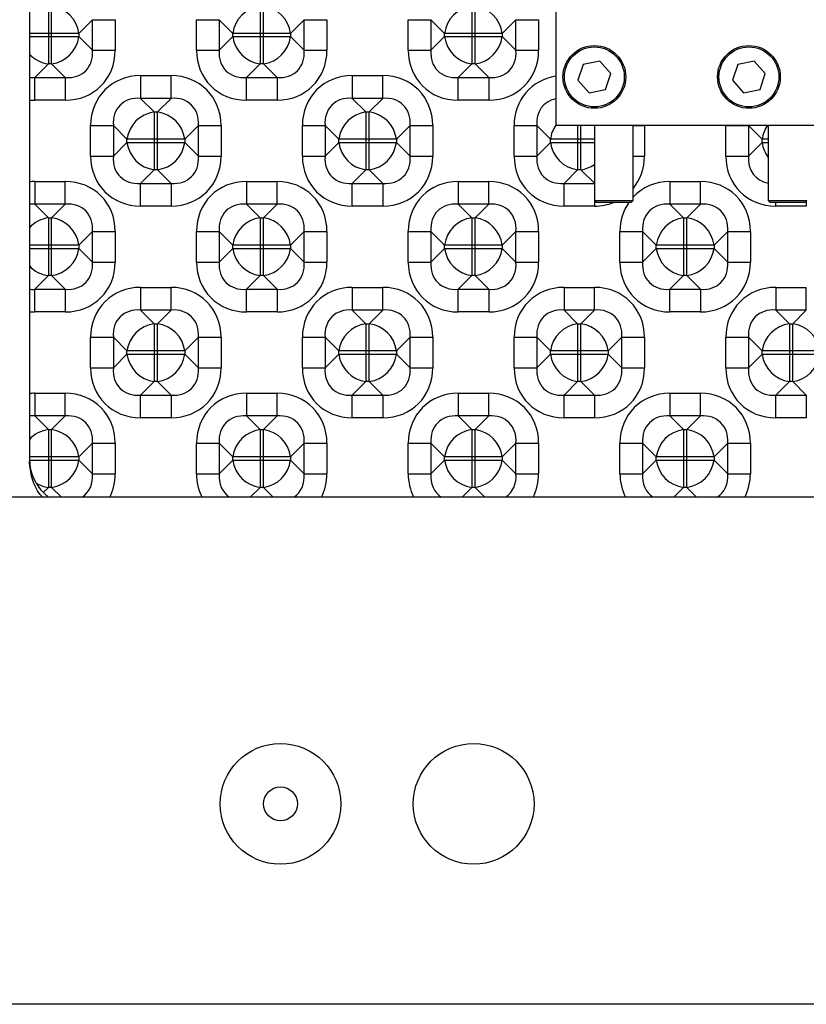
# Model space of a CAD drawing. Units: millimetres. Extents: x 20 to 419, y 10 to 287.
# Drawn here: x 78 to 82, y 197 to 202 of the extents above; entities that cross this region are included whole.
import ezdxf

# ---------------------------------------------------------------- set-up
doc = ezdxf.new("R2010")
doc.units = ezdxf.units.MM
doc.dimstyles.new('SLDDIMSTYLE1', dxfattribs={"dimtxt": 0.18, "dimasz": 3.302, "dimexe": 0, "dimexo": 0.0625, "dimgap": 0, "dimtad": 0, "dimtih": 1, "dimtoh": 1, "dimdec": 0, "dimrnd": 1e-09, "dimzin": 0, "dimdsep": 46, "dimtxsty": 'Standard', "dimsah": 1, "dimcen": 0.09, "dimadec": 0, "dimazin": 0, "dimtfac": 3.302, "dimtdec": 0, "dimtofl": 0, "dimtmove": 0, "dimatfit": 3, "dimfxl": 1, "dimfrac": 2, "dimtolj": 1, "dimtzin": 0, "dimarcsym": 0})

msp = doc.modelspace()

# ---------------------------------------------------------------- linework, layer by layer
at = {"color": 7, "linetype": 'Continuous', "lineweight": 25}
for p, q in [((77.778747, 208.665214), (77.778747, 199.877112)), ((80.893032, 203.293786), (80.893032, 201.865214)), ((77.891199, 202.569746), (77.891199, 202.408656)), ((77.910582, 202.408656), (77.910582, 202.569746)), ((79.143788, 202.569746), (79.143788, 202.408656)), ((79.163171, 202.408656), (79.163171, 202.569746)), ((80.396377, 202.569746), (80.396377, 202.408656)), ((80.41576, 202.408656), (80.41576, 202.569746)), ((78.152393, 202.489376), (78.071672, 202.408656)), ((78.152393, 202.308552), (78.152393, 202.489376)), ((78.152393, 202.489376), (78.286634, 202.489376)), ((78.286634, 202.489376), (78.286634, 202.308552)), ((78.767736, 202.308552), (78.767736, 202.489376)), ((78.767736, 202.489376), (78.901978, 202.489376)), ((78.982698, 202.408656), (78.901978, 202.489376)), ((78.901978, 202.489376), (78.901978, 202.308552)), ((79.404982, 202.489376), (79.324261, 202.408656)), ((79.404982, 202.308552), (79.404982, 202.489376)), ((79.404982, 202.489376), (79.539224, 202.489376)), ((79.539224, 202.489376), (79.539224, 202.308552)), ((80.020325, 202.489376), (80.154567, 202.489376)), ((80.020325, 202.308552), (80.020325, 202.489376)), ((80.235287, 202.408656), (80.154567, 202.489376)), ((80.154567, 202.489376), (80.154567, 202.308552)), ((80.657571, 202.489376), (80.57685, 202.408656)), ((80.657571, 202.308552), (80.657571, 202.489376)), ((80.657571, 202.489376), (80.791813, 202.489376)), ((80.791813, 202.489376), (80.791813, 202.308552)), ((77.891199, 202.408656), (77.778747, 202.408656)), ((77.910582, 202.408656), (77.891199, 202.408656)), ((77.891199, 202.408656), (77.891199, 202.389273)), ((77.910582, 202.389273), (77.910582, 202.408656)), ((78.071672, 202.408656), (77.910582, 202.408656)), ((78.071672, 202.408656), (78.071672, 202.389273)), ((79.143788, 202.408656), (78.982698, 202.408656)), ((78.982698, 202.389273), (78.982698, 202.408656)), ((79.163171, 202.408656), (79.143788, 202.408656)), ((79.143788, 202.408656), (79.143788, 202.389273)), ((79.324261, 202.408656), (79.163171, 202.408656)), ((79.163171, 202.389273), (79.163171, 202.408656)), ((79.324261, 202.408656), (79.324261, 202.389273)), ((80.396377, 202.408656), (80.235287, 202.408656)), ((80.235287, 202.389273), (80.235287, 202.408656)), ((80.41576, 202.408656), (80.396377, 202.408656)), ((80.396377, 202.408656), (80.396377, 202.389273)), ((80.41576, 202.389273), (80.41576, 202.408656)), ((80.57685, 202.408656), (80.41576, 202.408656)), ((80.57685, 202.408656), (80.57685, 202.389273)), ((77.778747, 202.389273), (77.891199, 202.389273)), ((77.891199, 202.389273), (77.910582, 202.389273)), ((77.891199, 202.389273), (77.891199, 202.228182)), ((77.910582, 202.228182), (77.910582, 202.389273)), ((77.910582, 202.389273), (78.071672, 202.389273)), ((78.071672, 202.389273), (78.152393, 202.308552)), ((78.901978, 202.308552), (78.982698, 202.389273)), ((78.982698, 202.389273), (79.143788, 202.389273)), ((79.143788, 202.389273), (79.143788, 202.228182)), ((79.143788, 202.389273), (79.163171, 202.389273)), ((79.163171, 202.389273), (79.324261, 202.389273)), ((79.163171, 202.228182), (79.163171, 202.389273)), ((79.324261, 202.389273), (79.404982, 202.308552)), ((80.154567, 202.308552), (80.235287, 202.389273)), ((80.235287, 202.389273), (80.396377, 202.389273)), ((80.396377, 202.389273), (80.41576, 202.389273)), ((80.396377, 202.389273), (80.396377, 202.228182)), ((80.41576, 202.389273), (80.57685, 202.389273)), ((80.41576, 202.228182), (80.41576, 202.389273)), ((80.57685, 202.389273), (80.657571, 202.308552)), ((78.152393, 202.308552), (78.286634, 202.308552)), ((78.767736, 202.308552), (78.901978, 202.308552)), ((79.404982, 202.308552), (79.539224, 202.308552)), ((80.020325, 202.308552), (80.154567, 202.308552)), ((80.657571, 202.308552), (80.791813, 202.308552)), ((77.891199, 202.228182), (77.810479, 202.147462)), ((77.910582, 202.228182), (77.891199, 202.228182)), ((77.991302, 202.147462), (77.910582, 202.228182)), ((79.143788, 202.228182), (79.063068, 202.147462)), ((79.163171, 202.228182), (79.143788, 202.228182)), ((79.243892, 202.147462), (79.163171, 202.228182)), ((80.396377, 202.228182), (80.315657, 202.147462)), ((80.41576, 202.228182), (80.396377, 202.228182)), ((80.496481, 202.147462), (80.41576, 202.228182)), ((81.056014, 202.22505), (81.024618, 202.131187)), ((81.153, 202.244791), (81.056014, 202.22505)), ((81.218589, 202.17067), (81.153, 202.244791)), ((81.9703, 202.22505), (81.938904, 202.131187)), ((82.067286, 202.244791), (81.9703, 202.22505)), ((82.132875, 202.17067), (82.067286, 202.244791)), ((78.436773, 202.158413), (78.436773, 202.024172)), ((78.436773, 202.158413), (78.617597, 202.158413)), ((78.617597, 202.024172), (78.617597, 202.158413)), ((79.689362, 202.158413), (79.689362, 202.024172)), ((79.689362, 202.158413), (79.870186, 202.158413)), ((79.870186, 202.024172), (79.870186, 202.158413)), ((81.187193, 202.076807), (81.218589, 202.17067)), ((82.101479, 202.076807), (82.132875, 202.17067)), ((77.810479, 202.147462), (77.991302, 202.147462)), ((77.810479, 202.01322), (77.810479, 202.147462)), ((77.991302, 202.147462), (77.991302, 202.01322)), ((79.063068, 202.147462), (79.243892, 202.147462)), ((79.063068, 202.01322), (79.063068, 202.147462)), ((79.243892, 202.147462), (79.243892, 202.01322)), ((80.315657, 202.147462), (80.496481, 202.147462)), ((80.315657, 202.01322), (80.315657, 202.147462)), ((80.496481, 202.147462), (80.496481, 202.01322)), ((81.024618, 202.131187), (81.090208, 202.057066)), ((81.938904, 202.131187), (82.004493, 202.057066)), ((81.090208, 202.057066), (81.187193, 202.076807)), ((82.004493, 202.057066), (82.101479, 202.076807)), ((77.991302, 202.01322), (77.810479, 202.01322)), ((78.436773, 202.024172), (78.517494, 201.943451)), ((78.617597, 202.024172), (78.436773, 202.024172)), ((78.536877, 201.943451), (78.617597, 202.024172)), ((79.243892, 202.01322), (79.063068, 202.01322)), ((79.689362, 202.024172), (79.770083, 201.943451)), ((79.870186, 202.024172), (79.689362, 202.024172)), ((79.789466, 201.943451), (79.870186, 202.024172)), ((80.496481, 202.01322), (80.315657, 202.01322)), ((78.517494, 201.943451), (78.517494, 201.782361)), ((78.517494, 201.943451), (78.536877, 201.943451)), ((78.536877, 201.782361), (78.536877, 201.943451)), ((79.770083, 201.943451), (79.770083, 201.782361)), ((79.770083, 201.943451), (79.789466, 201.943451)), ((79.789466, 201.782361), (79.789466, 201.943451)), ((78.141441, 201.863081), (78.275683, 201.863081)), ((78.141441, 201.682258), (78.141441, 201.863081)), ((78.356403, 201.782361), (78.275683, 201.863081)), ((78.275683, 201.863081), (78.275683, 201.682258)), ((78.778687, 201.863081), (78.697967, 201.782361)), ((78.778687, 201.682258), (78.778687, 201.863081)), ((78.778687, 201.863081), (78.912929, 201.863081)), ((78.912929, 201.863081), (78.912929, 201.682258)), ((79.39403, 201.863081), (79.528272, 201.863081)), ((79.39403, 201.682258), (79.39403, 201.863081)), ((79.608993, 201.782361), (79.528272, 201.863081)), ((79.528272, 201.863081), (79.528272, 201.682258)), ((80.031276, 201.863081), (79.950556, 201.782361)), ((80.031276, 201.682258), (80.031276, 201.863081)), ((80.031276, 201.863081), (80.165518, 201.863081)), ((80.165518, 201.863081), (80.165518, 201.682258)), ((80.646619, 201.682258), (80.646619, 201.863081)), ((80.646619, 201.863081), (80.780861, 201.863081)), ((80.861582, 201.782361), (80.780861, 201.863081)), ((80.780861, 201.863081), (80.780861, 201.682258)), ((80.893032, 201.865214), (83.093032, 201.865214)), ((81.121604, 201.865214), (81.121604, 201.4195)), ((81.350175, 201.4195), (81.350175, 201.865214)), ((81.418107, 201.863081), (81.418107, 201.682258)), ((81.899209, 201.682258), (81.899209, 201.863081)), ((81.899209, 201.863081), (82.03345, 201.863081)), ((82.114171, 201.782361), (82.03345, 201.863081)), ((82.03345, 201.863081), (82.03345, 201.682258)), ((82.150175, 201.865214), (82.150175, 201.4195)), ((78.275683, 201.682258), (78.356403, 201.762978)), ((78.517494, 201.782361), (78.356403, 201.782361)), ((78.356403, 201.762978), (78.356403, 201.782361)), ((78.356403, 201.762978), (78.517494, 201.762978)), ((78.517494, 201.782361), (78.517494, 201.762978)), ((78.536877, 201.782361), (78.517494, 201.782361)), ((78.517494, 201.762978), (78.517494, 201.601888)), ((78.517494, 201.762978), (78.536877, 201.762978)), ((78.697967, 201.782361), (78.536877, 201.782361)), ((78.536877, 201.762978), (78.536877, 201.782361)), ((78.536877, 201.601888), (78.536877, 201.762978)), ((78.536877, 201.762978), (78.697967, 201.762978)), ((78.697967, 201.782361), (78.697967, 201.762978)), ((78.697967, 201.762978), (78.778687, 201.682258)), ((79.528272, 201.682258), (79.608993, 201.762978)), ((79.770083, 201.782361), (79.608993, 201.782361)), ((79.608993, 201.762978), (79.608993, 201.782361)), ((79.608993, 201.762978), (79.770083, 201.762978)), ((79.789466, 201.782361), (79.770083, 201.782361)), ((79.770083, 201.782361), (79.770083, 201.762978)), ((79.770083, 201.762978), (79.789466, 201.762978)), ((79.770083, 201.762978), (79.770083, 201.601888)), ((79.789466, 201.762978), (79.789466, 201.782361)), ((79.950556, 201.782361), (79.789466, 201.782361)), ((79.789466, 201.762978), (79.950556, 201.762978)), ((79.789466, 201.601888), (79.789466, 201.762978)), ((79.950556, 201.782361), (79.950556, 201.762978)), ((79.950556, 201.762978), (80.031276, 201.682258)), ((80.780861, 201.682258), (80.861582, 201.762978)), ((81.022672, 201.782361), (80.861582, 201.782361)), ((80.861582, 201.762978), (80.861582, 201.782361)), ((80.861582, 201.762978), (81.022672, 201.762978)), ((81.022672, 201.782361), (81.022672, 201.762978)), ((81.042055, 201.782361), (81.022672, 201.782361)), ((81.022672, 201.762978), (81.022672, 201.601888)), ((81.022672, 201.762978), (81.042055, 201.762978)), ((81.042055, 201.762978), (81.042055, 201.782361)), ((81.042055, 201.601888), (81.042055, 201.762978)), ((82.03345, 201.682258), (82.114171, 201.762978)), ((82.114171, 201.762978), (82.114171, 201.782361)), ((78.141441, 201.682258), (78.275683, 201.682258)), ((78.778687, 201.682258), (78.912929, 201.682258)), ((79.39403, 201.682258), (79.528272, 201.682258)), ((80.031276, 201.682258), (80.165518, 201.682258)), ((80.646619, 201.682258), (80.780861, 201.682258)), ((81.899209, 201.682258), (82.03345, 201.682258)), ((78.517494, 201.601888), (78.436773, 201.521167)), ((78.536877, 201.601888), (78.517494, 201.601888)), ((78.617597, 201.521167), (78.536877, 201.601888)), ((79.770083, 201.601888), (79.689362, 201.521167)), ((79.789466, 201.601888), (79.770083, 201.601888)), ((79.870186, 201.521167), (79.789466, 201.601888)), ((81.022672, 201.601888), (80.941951, 201.521167)), ((81.042055, 201.601888), (81.022672, 201.601888)), ((77.810479, 201.532119), (77.810479, 201.397877)), ((77.810479, 201.532119), (77.991302, 201.532119)), ((77.991302, 201.397877), (77.991302, 201.532119)), ((78.436773, 201.521167), (78.617597, 201.521167)), ((78.436773, 201.386926), (78.436773, 201.521167)), ((78.617597, 201.521167), (78.617597, 201.386926)), ((79.063068, 201.532119), (79.063068, 201.397877)), ((79.063068, 201.532119), (79.243892, 201.532119)), ((79.243892, 201.397877), (79.243892, 201.532119)), ((79.689362, 201.521167), (79.870186, 201.521167)), ((79.689362, 201.386926), (79.689362, 201.521167)), ((79.870186, 201.521167), (79.870186, 201.386926)), ((80.315657, 201.532119), (80.315657, 201.397877)), ((80.315657, 201.532119), (80.496481, 201.532119)), ((80.496481, 201.397877), (80.496481, 201.532119)), ((80.941951, 201.386926), (80.941951, 201.521167)), ((81.568246, 201.532119), (81.568246, 201.397877)), ((81.568246, 201.532119), (81.74907, 201.532119)), ((81.74907, 201.397877), (81.74907, 201.532119)), ((81.121604, 201.4195), (81.133032, 201.408071)), ((81.121604, 201.4195), (81.350175, 201.4195)), ((81.338747, 201.408071), (81.133032, 201.408071)), ((81.338747, 201.408071), (81.350175, 201.4195)), ((82.150175, 201.4195), (82.161604, 201.408071)), ((82.150175, 201.4195), (82.378747, 201.4195)), ((82.367318, 201.408071), (82.161604, 201.408071)), ((82.367318, 201.408071), (82.378747, 201.4195)), ((77.810479, 201.397877), (77.891199, 201.317157)), ((77.991302, 201.397877), (77.810479, 201.397877)), ((77.910582, 201.317157), (77.991302, 201.397877)), ((78.617597, 201.386926), (78.436773, 201.386926)), ((79.063068, 201.397877), (79.143788, 201.317157)), ((79.243892, 201.397877), (79.063068, 201.397877)), ((79.163171, 201.317157), (79.243892, 201.397877)), ((79.870186, 201.386926), (79.689362, 201.386926)), ((80.315657, 201.397877), (80.396377, 201.317157)), ((80.496481, 201.397877), (80.315657, 201.397877)), ((80.41576, 201.317157), (80.496481, 201.397877)), ((81.122775, 201.386926), (80.941951, 201.386926)), ((81.568246, 201.397877), (81.648966, 201.317157)), ((81.74907, 201.397877), (81.568246, 201.397877)), ((81.668349, 201.317157), (81.74907, 201.397877)), ((82.375364, 201.386926), (82.194541, 201.386926)), ((77.891199, 201.317157), (77.891199, 201.156066)), ((77.891199, 201.317157), (77.910582, 201.317157)), ((77.910582, 201.156066), (77.910582, 201.317157)), ((79.143788, 201.317157), (79.143788, 201.156066)), ((79.143788, 201.317157), (79.163171, 201.317157)), ((79.163171, 201.156066), (79.163171, 201.317157)), ((80.396377, 201.317157), (80.396377, 201.156066)), ((80.396377, 201.317157), (80.41576, 201.317157)), ((80.41576, 201.156066), (80.41576, 201.317157)), ((81.648966, 201.317157), (81.648966, 201.156066)), ((81.648966, 201.317157), (81.668349, 201.317157)), ((81.668349, 201.156066), (81.668349, 201.317157)), ((78.152393, 201.236787), (78.071672, 201.156066)), ((78.152393, 201.055963), (78.152393, 201.236787)), ((78.152393, 201.236787), (78.286634, 201.236787)), ((78.286634, 201.236787), (78.286634, 201.055963)), ((78.767736, 201.236787), (78.901978, 201.236787)), ((78.767736, 201.055963), (78.767736, 201.236787)), ((78.982698, 201.156066), (78.901978, 201.236787)), ((78.901978, 201.236787), (78.901978, 201.055963)), ((79.404982, 201.236787), (79.324261, 201.156066)), ((79.404982, 201.055963), (79.404982, 201.236787)), ((79.404982, 201.236787), (79.539224, 201.236787)), ((79.539224, 201.236787), (79.539224, 201.055963)), ((80.020325, 201.055963), (80.020325, 201.236787)), ((80.020325, 201.236787), (80.154567, 201.236787)), ((80.235287, 201.156066), (80.154567, 201.236787)), ((80.154567, 201.236787), (80.154567, 201.055963)), ((80.657571, 201.236787), (80.57685, 201.156066)), ((80.657571, 201.055963), (80.657571, 201.236787)), ((80.657571, 201.236787), (80.791813, 201.236787)), ((80.791813, 201.236787), (80.791813, 201.055963)), ((81.272914, 201.236787), (81.407156, 201.236787)), ((81.272914, 201.055963), (81.272914, 201.236787)), ((81.487876, 201.156066), (81.407156, 201.236787)), ((81.407156, 201.236787), (81.407156, 201.055963)), ((81.91016, 201.236787), (81.82944, 201.156066)), ((81.91016, 201.055963), (81.91016, 201.236787)), ((81.91016, 201.236787), (82.044402, 201.236787)), ((82.044402, 201.236787), (82.044402, 201.055963)), ((77.891199, 201.156066), (77.778747, 201.156066)), ((77.778747, 201.136683), (77.891199, 201.136683)), ((77.891199, 201.156066), (77.891199, 201.136683)), ((77.910582, 201.156066), (77.891199, 201.156066)), ((77.891199, 201.136683), (77.891199, 200.975593)), ((77.891199, 201.136683), (77.910582, 201.136683)), ((78.071672, 201.156066), (77.910582, 201.156066)), ((77.910582, 201.136683), (77.910582, 201.156066)), ((77.910582, 201.136683), (78.071672, 201.136683)), ((77.910582, 200.975593), (77.910582, 201.136683)), ((78.071672, 201.156066), (78.071672, 201.136683)), ((78.071672, 201.136683), (78.152393, 201.055963)), ((78.901978, 201.055963), (78.982698, 201.136683)), ((79.143788, 201.156066), (78.982698, 201.156066)), ((78.982698, 201.136683), (78.982698, 201.156066)), ((78.982698, 201.136683), (79.143788, 201.136683)), ((79.163171, 201.156066), (79.143788, 201.156066)), ((79.143788, 201.156066), (79.143788, 201.136683)), ((79.143788, 201.136683), (79.163171, 201.136683)), ((79.143788, 201.136683), (79.143788, 200.975593)), ((79.163171, 201.136683), (79.163171, 201.156066)), ((79.324261, 201.156066), (79.163171, 201.156066)), ((79.163171, 200.975593), (79.163171, 201.136683)), ((79.163171, 201.136683), (79.324261, 201.136683)), ((79.324261, 201.156066), (79.324261, 201.136683)), ((79.324261, 201.136683), (79.404982, 201.055963)), ((80.154567, 201.055963), (80.235287, 201.136683)), ((80.396377, 201.156066), (80.235287, 201.156066)), ((80.235287, 201.136683), (80.235287, 201.156066)), ((80.235287, 201.136683), (80.396377, 201.136683)), ((80.396377, 201.156066), (80.396377, 201.136683)), ((80.41576, 201.156066), (80.396377, 201.156066)), ((80.396377, 201.136683), (80.41576, 201.136683)), ((80.396377, 201.136683), (80.396377, 200.975593)), ((80.57685, 201.156066), (80.41576, 201.156066)), ((80.41576, 201.136683), (80.41576, 201.156066)), ((80.41576, 201.136683), (80.57685, 201.136683)), ((80.41576, 200.975593), (80.41576, 201.136683)), ((80.57685, 201.156066), (80.57685, 201.136683)), ((80.57685, 201.136683), (80.657571, 201.055963)), ((81.407156, 201.055963), (81.487876, 201.136683)), ((81.648966, 201.156066), (81.487876, 201.156066)), ((81.487876, 201.136683), (81.487876, 201.156066)), ((81.487876, 201.136683), (81.648966, 201.136683)), ((81.648966, 201.156066), (81.648966, 201.136683)), ((81.668349, 201.156066), (81.648966, 201.156066)), ((81.648966, 201.136683), (81.668349, 201.136683)), ((81.648966, 201.136683), (81.648966, 200.975593)), ((81.82944, 201.156066), (81.668349, 201.156066)), ((81.668349, 201.136683), (81.668349, 201.156066)), ((81.668349, 201.136683), (81.82944, 201.136683)), ((81.668349, 200.975593), (81.668349, 201.136683)), ((81.82944, 201.156066), (81.82944, 201.136683)), ((81.82944, 201.136683), (81.91016, 201.055963)), ((78.152393, 201.055963), (78.286634, 201.055963)), ((78.767736, 201.055963), (78.901978, 201.055963)), ((79.404982, 201.055963), (79.539224, 201.055963)), ((80.020325, 201.055963), (80.154567, 201.055963)), ((80.657571, 201.055963), (80.791813, 201.055963)), ((81.272914, 201.055963), (81.407156, 201.055963)), ((81.91016, 201.055963), (82.044402, 201.055963)), ((77.891199, 200.975593), (77.810479, 200.894873)), ((77.910582, 200.975593), (77.891199, 200.975593)), ((77.991302, 200.894873), (77.910582, 200.975593)), ((79.143788, 200.975593), (79.063068, 200.894873)), ((79.163171, 200.975593), (79.143788, 200.975593)), ((79.243892, 200.894873), (79.163171, 200.975593)), ((80.396377, 200.975593), (80.315657, 200.894873)), ((80.41576, 200.975593), (80.396377, 200.975593)), ((80.496481, 200.894873), (80.41576, 200.975593)), ((81.648966, 200.975593), (81.568246, 200.894873)), ((81.668349, 200.975593), (81.648966, 200.975593)), ((81.74907, 200.894873), (81.668349, 200.975593)), ((77.810479, 200.894873), (77.991302, 200.894873)), ((77.810479, 200.760631), (77.810479, 200.894873)), ((77.991302, 200.894873), (77.991302, 200.760631)), ((78.436773, 200.905824), (78.436773, 200.771582)), ((78.436773, 200.905824), (78.617597, 200.905824)), ((78.617597, 200.771582), (78.617597, 200.905824)), ((79.063068, 200.894873), (79.243892, 200.894873)), ((79.063068, 200.760631), (79.063068, 200.894873)), ((79.243892, 200.894873), (79.243892, 200.760631)), ((79.689362, 200.905824), (79.689362, 200.771582)), ((79.689362, 200.905824), (79.870186, 200.905824)), ((79.870186, 200.771582), (79.870186, 200.905824)), ((80.315657, 200.894873), (80.496481, 200.894873)), ((80.315657, 200.760631), (80.315657, 200.894873)), ((80.496481, 200.894873), (80.496481, 200.760631)), ((80.941951, 200.905824), (80.941951, 200.771582)), ((80.941951, 200.905824), (81.122775, 200.905824)), ((81.122775, 200.771582), (81.122775, 200.905824)), ((81.568246, 200.894873), (81.74907, 200.894873)), ((81.568246, 200.760631), (81.568246, 200.894873)), ((81.74907, 200.894873), (81.74907, 200.760631)), ((82.194541, 200.905824), (82.194541, 200.771582)), ((82.194541, 200.905824), (82.375364, 200.905824)), ((82.375364, 200.771582), (82.375364, 200.905824)), ((77.991302, 200.760631), (77.810479, 200.760631)), ((78.436773, 200.771582), (78.517494, 200.690862)), ((78.617597, 200.771582), (78.436773, 200.771582)), ((78.536877, 200.690862), (78.617597, 200.771582)), ((79.243892, 200.760631), (79.063068, 200.760631)), ((79.689362, 200.771582), (79.770083, 200.690862)), ((79.870186, 200.771582), (79.689362, 200.771582)), ((79.789466, 200.690862), (79.870186, 200.771582)), ((80.496481, 200.760631), (80.315657, 200.760631)), ((80.941951, 200.771582), (81.022672, 200.690862)), ((81.122775, 200.771582), (80.941951, 200.771582)), ((81.042055, 200.690862), (81.122775, 200.771582)), ((81.74907, 200.760631), (81.568246, 200.760631)), ((82.194541, 200.771582), (82.275261, 200.690862)), ((82.375364, 200.771582), (82.194541, 200.771582)), ((82.294644, 200.690862), (82.375364, 200.771582)), ((78.517494, 200.690862), (78.517494, 200.529772)), ((78.517494, 200.690862), (78.536877, 200.690862)), ((78.536877, 200.529772), (78.536877, 200.690862)), ((79.770083, 200.690862), (79.770083, 200.529772)), ((79.770083, 200.690862), (79.789466, 200.690862)), ((79.789466, 200.529772), (79.789466, 200.690862)), ((81.022672, 200.690862), (81.022672, 200.529772)), ((81.022672, 200.690862), (81.042055, 200.690862)), ((81.042055, 200.529772), (81.042055, 200.690862)), ((82.275261, 200.690862), (82.275261, 200.529772)), ((82.275261, 200.690862), (82.294644, 200.690862)), ((82.294644, 200.529772), (82.294644, 200.690862)), ((78.141441, 200.610492), (78.275683, 200.610492)), ((78.141441, 200.429668), (78.141441, 200.610492)), ((78.356403, 200.529772), (78.275683, 200.610492)), ((78.275683, 200.610492), (78.275683, 200.429668)), ((78.778687, 200.610492), (78.697967, 200.529772)), ((78.778687, 200.429668), (78.778687, 200.610492)), ((78.778687, 200.610492), (78.912929, 200.610492)), ((78.912929, 200.610492), (78.912929, 200.429668)), ((79.39403, 200.429668), (79.39403, 200.610492)), ((79.39403, 200.610492), (79.528272, 200.610492)), ((79.608993, 200.529772), (79.528272, 200.610492)), ((79.528272, 200.610492), (79.528272, 200.429668)), ((80.031276, 200.610492), (79.950556, 200.529772)), ((80.031276, 200.429668), (80.031276, 200.610492)), ((80.031276, 200.610492), (80.165518, 200.610492)), ((80.165518, 200.610492), (80.165518, 200.429668)), ((80.646619, 200.429668), (80.646619, 200.610492)), ((80.646619, 200.610492), (80.780861, 200.610492)), ((80.861582, 200.529772), (80.780861, 200.610492)), ((80.780861, 200.610492), (80.780861, 200.429668)), ((81.283866, 200.610492), (81.203145, 200.529772)), ((81.283866, 200.429668), (81.283866, 200.610492)), ((81.283866, 200.610492), (81.418107, 200.610492)), ((81.418107, 200.610492), (81.418107, 200.429668)), ((81.899209, 200.429668), (81.899209, 200.610492)), ((81.899209, 200.610492), (82.03345, 200.610492)), ((82.114171, 200.529772), (82.03345, 200.610492)), ((82.03345, 200.610492), (82.03345, 200.429668)), ((78.517494, 200.529772), (78.356403, 200.529772)), ((78.356403, 200.510389), (78.356403, 200.529772)), ((78.536877, 200.529772), (78.517494, 200.529772)), ((78.517494, 200.529772), (78.517494, 200.510389)), ((78.536877, 200.510389), (78.536877, 200.529772)), ((78.697967, 200.529772), (78.536877, 200.529772)), ((78.697967, 200.529772), (78.697967, 200.510389)), ((79.770083, 200.529772), (79.608993, 200.529772)), ((79.608993, 200.510389), (79.608993, 200.529772)), ((79.770083, 200.529772), (79.770083, 200.510389)), ((79.789466, 200.529772), (79.770083, 200.529772)), ((79.950556, 200.529772), (79.789466, 200.529772)), ((79.789466, 200.510389), (79.789466, 200.529772)), ((79.950556, 200.529772), (79.950556, 200.510389)), ((81.022672, 200.529772), (80.861582, 200.529772)), ((80.861582, 200.510389), (80.861582, 200.529772)), ((81.042055, 200.529772), (81.022672, 200.529772)), ((81.022672, 200.529772), (81.022672, 200.510389)), ((81.042055, 200.510389), (81.042055, 200.529772)), ((81.203145, 200.529772), (81.042055, 200.529772)), ((81.203145, 200.529772), (81.203145, 200.510389)), ((82.275261, 200.529772), (82.114171, 200.529772)), ((82.114171, 200.510389), (82.114171, 200.529772)), ((82.275261, 200.529772), (82.275261, 200.510389)), ((82.294644, 200.529772), (82.275261, 200.529772)), ((82.455734, 200.529772), (82.294644, 200.529772)), ((82.294644, 200.510389), (82.294644, 200.529772)), ((78.275683, 200.429668), (78.356403, 200.510389)), ((78.356403, 200.510389), (78.517494, 200.510389)), ((78.517494, 200.510389), (78.536877, 200.510389)), ((78.517494, 200.510389), (78.517494, 200.349299)), ((78.536877, 200.510389), (78.697967, 200.510389)), ((78.536877, 200.349299), (78.536877, 200.510389)), ((78.697967, 200.510389), (78.778687, 200.429668)), ((79.528272, 200.429668), (79.608993, 200.510389)), ((79.608993, 200.510389), (79.770083, 200.510389)), ((79.770083, 200.510389), (79.789466, 200.510389)), ((79.770083, 200.510389), (79.770083, 200.349299)), ((79.789466, 200.510389), (79.950556, 200.510389)), ((79.789466, 200.349299), (79.789466, 200.510389)), ((79.950556, 200.510389), (80.031276, 200.429668)), ((80.780861, 200.429668), (80.861582, 200.510389)), ((80.861582, 200.510389), (81.022672, 200.510389)), ((81.022672, 200.510389), (81.022672, 200.349299)), ((81.022672, 200.510389), (81.042055, 200.510389)), ((81.042055, 200.349299), (81.042055, 200.510389)), ((81.042055, 200.510389), (81.203145, 200.510389)), ((81.203145, 200.510389), (81.283866, 200.429668)), ((82.03345, 200.429668), (82.114171, 200.510389)), ((82.114171, 200.510389), (82.275261, 200.510389)), ((82.275261, 200.510389), (82.275261, 200.349299)), ((82.275261, 200.510389), (82.294644, 200.510389)), ((82.294644, 200.510389), (82.455734, 200.510389)), ((82.294644, 200.349299), (82.294644, 200.510389)), ((78.141441, 200.429668), (78.275683, 200.429668)), ((78.778687, 200.429668), (78.912929, 200.429668)), ((79.39403, 200.429668), (79.528272, 200.429668)), ((80.031276, 200.429668), (80.165518, 200.429668)), ((80.646619, 200.429668), (80.780861, 200.429668)), ((81.283866, 200.429668), (81.418107, 200.429668)), ((81.899209, 200.429668), (82.03345, 200.429668)), ((78.517494, 200.349299), (78.436773, 200.268578)), ((78.536877, 200.349299), (78.517494, 200.349299)), ((78.617597, 200.268578), (78.536877, 200.349299)), ((79.770083, 200.349299), (79.689362, 200.268578)), ((79.789466, 200.349299), (79.770083, 200.349299)), ((79.870186, 200.268578), (79.789466, 200.349299)), ((81.022672, 200.349299), (80.941951, 200.268578)), ((81.042055, 200.349299), (81.022672, 200.349299)), ((81.122775, 200.268578), (81.042055, 200.349299)), ((82.275261, 200.349299), (82.194541, 200.268578)), ((82.294644, 200.349299), (82.275261, 200.349299)), ((82.375364, 200.268578), (82.294644, 200.349299)), ((77.810479, 200.27953), (77.810479, 200.145288)), ((77.810479, 200.27953), (77.991302, 200.27953)), ((77.991302, 200.145288), (77.991302, 200.27953)), ((78.436773, 200.268578), (78.617597, 200.268578)), ((78.436773, 200.134336), (78.436773, 200.268578)), ((78.617597, 200.268578), (78.617597, 200.134336)), ((79.063068, 200.27953), (79.063068, 200.145288)), ((79.063068, 200.27953), (79.243892, 200.27953)), ((79.243892, 200.145288), (79.243892, 200.27953)), ((79.689362, 200.268578), (79.870186, 200.268578)), ((79.689362, 200.134336), (79.689362, 200.268578)), ((79.870186, 200.268578), (79.870186, 200.134336)), ((80.315657, 200.27953), (80.315657, 200.145288)), ((80.315657, 200.27953), (80.496481, 200.27953)), ((80.496481, 200.145288), (80.496481, 200.27953)), ((80.941951, 200.268578), (81.122775, 200.268578)), ((80.941951, 200.134336), (80.941951, 200.268578)), ((81.122775, 200.268578), (81.122775, 200.134336)), ((81.568246, 200.27953), (81.568246, 200.145288)), ((81.568246, 200.27953), (81.74907, 200.27953)), ((81.74907, 200.145288), (81.74907, 200.27953)), ((82.194541, 200.268578), (82.375364, 200.268578)), ((82.194541, 200.134336), (82.194541, 200.268578)), ((82.375364, 200.268578), (82.375364, 200.134336)), ((77.810479, 200.145288), (77.891199, 200.064567)), ((77.991302, 200.145288), (77.810479, 200.145288)), ((77.910582, 200.064567), (77.991302, 200.145288)), ((78.617597, 200.134336), (78.436773, 200.134336)), ((79.063068, 200.145288), (79.143788, 200.064567)), ((79.243892, 200.145288), (79.063068, 200.145288)), ((79.163171, 200.064567), (79.243892, 200.145288)), ((79.870186, 200.134336), (79.689362, 200.134336)), ((80.315657, 200.145288), (80.396377, 200.064567)), ((80.496481, 200.145288), (80.315657, 200.145288)), ((80.41576, 200.064567), (80.496481, 200.145288)), ((81.122775, 200.134336), (80.941951, 200.134336)), ((81.568246, 200.145288), (81.648966, 200.064567)), ((81.74907, 200.145288), (81.568246, 200.145288)), ((81.668349, 200.064567), (81.74907, 200.145288)), ((82.375364, 200.134336), (82.194541, 200.134336)), ((77.891199, 200.064567), (77.891199, 199.903477)), ((77.891199, 200.064567), (77.910582, 200.064567)), ((77.910582, 199.903477), (77.910582, 200.064567)), ((79.143788, 200.064567), (79.143788, 199.903477)), ((79.143788, 200.064567), (79.163171, 200.064567)), ((79.163171, 199.903477), (79.163171, 200.064567)), ((80.396377, 200.064567), (80.396377, 199.903477)), ((80.396377, 200.064567), (80.41576, 200.064567)), ((80.41576, 199.903477), (80.41576, 200.064567)), ((81.648966, 200.064567), (81.648966, 199.903477)), ((81.648966, 200.064567), (81.668349, 200.064567)), ((81.668349, 199.903477), (81.668349, 200.064567)), ((78.152393, 199.984198), (78.071672, 199.903477)), ((78.152393, 199.803374), (78.152393, 199.984198)), ((78.152393, 199.984198), (78.286634, 199.984198)), ((78.286634, 199.984198), (78.286634, 199.803374)), ((78.767736, 199.803374), (78.767736, 199.984198)), ((78.767736, 199.984198), (78.901978, 199.984198)), ((78.982698, 199.903477), (78.901978, 199.984198)), ((78.901978, 199.984198), (78.901978, 199.803374)), ((79.404982, 199.984198), (79.324261, 199.903477)), ((79.404982, 199.803374), (79.404982, 199.984198)), ((79.404982, 199.984198), (79.539224, 199.984198)), ((79.539224, 199.984198), (79.539224, 199.803374)), ((80.020325, 199.984198), (80.154567, 199.984198)), ((80.020325, 199.803374), (80.020325, 199.984198)), ((80.235287, 199.903477), (80.154567, 199.984198)), ((80.154567, 199.984198), (80.154567, 199.803374)), ((80.657571, 199.984198), (80.57685, 199.903477)), ((80.657571, 199.803374), (80.657571, 199.984198)), ((80.657571, 199.984198), (80.791813, 199.984198)), ((80.791813, 199.984198), (80.791813, 199.803374)), ((81.272914, 199.984198), (81.407156, 199.984198)), ((81.272914, 199.803374), (81.272914, 199.984198)), ((81.487876, 199.903477), (81.407156, 199.984198)), ((81.407156, 199.984198), (81.407156, 199.803374)), ((81.91016, 199.984198), (81.82944, 199.903477)), ((81.91016, 199.803374), (81.91016, 199.984198)), ((81.91016, 199.984198), (82.044402, 199.984198)), ((82.044402, 199.984198), (82.044402, 199.803374)), ((77.891199, 199.903477), (77.778747, 199.903477)), ((77.910582, 199.903477), (77.891199, 199.903477)), ((77.891199, 199.903477), (77.891199, 199.884094)), ((78.071672, 199.903477), (77.910582, 199.903477)), ((77.910582, 199.884094), (77.910582, 199.903477)), ((78.071672, 199.903477), (78.071672, 199.884094)), ((79.143788, 199.903477), (78.982698, 199.903477)), ((78.982698, 199.884094), (78.982698, 199.903477)), ((79.143788, 199.903477), (79.143788, 199.884094)), ((79.163171, 199.903477), (79.143788, 199.903477)), ((79.163171, 199.884094), (79.163171, 199.903477)), ((79.324261, 199.903477), (79.163171, 199.903477)), ((79.324261, 199.903477), (79.324261, 199.884094)), ((80.396377, 199.903477), (80.235287, 199.903477)), ((80.235287, 199.884094), (80.235287, 199.903477)), ((80.396377, 199.903477), (80.396377, 199.884094)), ((80.41576, 199.903477), (80.396377, 199.903477)), ((80.57685, 199.903477), (80.41576, 199.903477)), ((80.41576, 199.884094), (80.41576, 199.903477)), ((80.57685, 199.903477), (80.57685, 199.884094)), ((81.648966, 199.903477), (81.487876, 199.903477)), ((81.487876, 199.884094), (81.487876, 199.903477)), ((81.648966, 199.903477), (81.648966, 199.884094)), ((81.668349, 199.903477), (81.648966, 199.903477)), ((81.668349, 199.884094), (81.668349, 199.903477)), ((81.82944, 199.903477), (81.668349, 199.903477)), ((81.82944, 199.903477), (81.82944, 199.884094)), ((77.778747, 199.884094), (77.891199, 199.884094)), ((77.891199, 199.884094), (77.910582, 199.884094)), ((77.891199, 199.884094), (77.891199, 199.723004)), ((77.910582, 199.884094), (78.071672, 199.884094)), ((77.910582, 199.723004), (77.910582, 199.884094)), ((78.071672, 199.884094), (78.152393, 199.803374)), ((78.901978, 199.803374), (78.982698, 199.884094)), ((78.982698, 199.884094), (79.143788, 199.884094)), ((79.143788, 199.884094), (79.163171, 199.884094)), ((79.143788, 199.884094), (79.143788, 199.723004)), ((79.163171, 199.723004), (79.163171, 199.884094)), ((79.163171, 199.884094), (79.324261, 199.884094)), ((79.324261, 199.884094), (79.404982, 199.803374)), ((80.154567, 199.803374), (80.235287, 199.884094)), ((80.235287, 199.884094), (80.396377, 199.884094)), ((80.396377, 199.884094), (80.396377, 199.723004)), ((80.396377, 199.884094), (80.41576, 199.884094)), ((80.41576, 199.884094), (80.57685, 199.884094)), ((80.41576, 199.723004), (80.41576, 199.884094)), ((80.57685, 199.884094), (80.657571, 199.803374)), ((81.407156, 199.803374), (81.487876, 199.884094)), ((81.487876, 199.884094), (81.648966, 199.884094)), ((81.648966, 199.884094), (81.648966, 199.723004)), ((81.648966, 199.884094), (81.668349, 199.884094)), ((81.668349, 199.723004), (81.668349, 199.884094)), ((81.668349, 199.884094), (81.82944, 199.884094)), ((81.82944, 199.884094), (81.91016, 199.803374)), ((78.152393, 199.803374), (78.286634, 199.803374)), ((78.767736, 199.803374), (78.901978, 199.803374)), ((79.404982, 199.803374), (79.539224, 199.803374)), ((80.020325, 199.803374), (80.154567, 199.803374)), ((80.657571, 199.803374), (80.791813, 199.803374)), ((81.272914, 199.803374), (81.407156, 199.803374)), ((81.91016, 199.803374), (82.044402, 199.803374)), ((77.910582, 199.723004), (77.891199, 199.723004)), ((79.163171, 199.723004), (79.143788, 199.723004)), ((80.41576, 199.723004), (80.396377, 199.723004)), ((81.668349, 199.723004), (81.648966, 199.723004)), ((82.578747, 199.665214), (71.378747, 199.665214)), ((126.268747, 196.665214), (64.840175, 196.665214))]:
    msp.add_line(p, q, dxfattribs=at)
at = {"color": 8, "linetype": 'Continuous', "lineweight": 25}
for p, q in [((81.022672, 201.865214), (81.022672, 201.782361)), ((81.042055, 201.782361), (81.042055, 201.865214)), ((81.350175, 201.863081), (81.418107, 201.863081)), ((81.121604, 201.782361), (81.042055, 201.782361)), ((81.042055, 201.762978), (81.121604, 201.762978)), ((82.150175, 201.782361), (82.114171, 201.782361)), ((82.114171, 201.762978), (82.150175, 201.762978)), ((81.350175, 201.682258), (81.418107, 201.682258)), ((81.121604, 201.522339), (81.042055, 201.601888)), ((80.941951, 201.521167), (81.121604, 201.521167)), ((81.122775, 201.418328), (81.122775, 201.386926)), ((82.194541, 201.386926), (82.194541, 201.408071)), ((82.375364, 201.416118), (82.375364, 201.386926)), ((77.891199, 199.723004), (77.861194, 199.692999)), ((77.968372, 199.665214), (77.910582, 199.723004)), ((79.143788, 199.723004), (79.085998, 199.665214)), ((79.220961, 199.665214), (79.163171, 199.723004)), ((80.396377, 199.723004), (80.338588, 199.665214)), ((80.47355, 199.665214), (80.41576, 199.723004)), ((81.648966, 199.723004), (81.591177, 199.665214)), ((81.726139, 199.665214), (81.668349, 199.723004))]:
    msp.add_line(p, q, dxfattribs=at)
at = {"color": 7, "linetype": 'Continuous', "lineweight": 25}
for centre, radius in [((81.121604, 202.150929), 0.185714), ((82.035889, 202.150929), 0.185714), ((81.121604, 202.150929), 0.177143), ((82.035889, 202.150929), 0.177143), ((79.264461, 197.850929), 0.357143), ((80.407318, 197.850929), 0.357143), ((79.264461, 197.850929), 0.1)]:
    msp.add_circle(centre, radius, dxfattribs=at)
for centre, radius, start, end in [((77.886256, 202.384329), 0.187006, 7.4744495, 82.5255505), ((79.168115, 202.384329), 0.187006, 97.4744495, 172.5255505), ((79.138845, 202.384329), 0.187006, 7.4744495, 82.5255505), ((80.420704, 202.384329), 0.187006, 97.4744495, 172.5255505), ((80.391434, 202.384329), 0.187006, 7.4744495, 82.5255505), ((77.886256, 202.413599), 0.187006, 277.4744495, 352.5255505), ((79.168115, 202.413599), 0.187006, 187.4744495, 262.5255505), ((79.138845, 202.413599), 0.187006, 277.4744495, 352.5255505), ((80.420704, 202.413599), 0.187006, 187.4744495, 262.5255505), ((80.391434, 202.413599), 0.187006, 277.4744495, 352.5255505), ((77.914632, 202.411301), 0.184612, 222.6031282, 262.7077457), ((78.54182, 201.758034), 0.187006, 97.4744495, 172.5255505), ((78.51255, 201.758034), 0.187006, 7.4744495, 82.5255505), ((79.794409, 201.758034), 0.187006, 97.4744495, 172.5255505), ((79.765139, 201.758034), 0.187006, 7.4744495, 82.5255505), ((78.54182, 201.787304), 0.187006, 187.4744495, 262.5255505), ((78.51255, 201.787304), 0.187006, 277.4744495, 352.5255505), ((79.794409, 201.787304), 0.187006, 187.4744495, 262.5255505), ((79.765139, 201.787304), 0.187006, 277.4744495, 352.5255505), ((81.046998, 201.787304), 0.187006, 187.4744495, 262.5255505), ((77.914632, 201.134038), 0.184612, 97.2922543, 137.3968718), ((77.886256, 201.13174), 0.187006, 7.4744495, 82.5255505), ((79.168115, 201.13174), 0.187006, 97.4744495, 172.5255505), ((79.138845, 201.13174), 0.187006, 7.4744495, 82.5255505), ((80.420704, 201.13174), 0.187006, 97.4744495, 172.5255505), ((80.391434, 201.13174), 0.187006, 7.4744495, 82.5255505), ((81.673293, 201.13174), 0.187006, 97.4744495, 172.5255505), ((81.644023, 201.13174), 0.187006, 7.4744495, 82.5255505), ((77.886256, 201.16101), 0.187006, 277.4744495, 352.5255505), ((79.168115, 201.16101), 0.187006, 187.4744495, 262.5255505), ((79.138845, 201.16101), 0.187006, 277.4744495, 352.5255505), ((80.420704, 201.16101), 0.187006, 187.4744495, 262.5255505), ((80.391434, 201.16101), 0.187006, 277.4744495, 352.5255505), ((81.673293, 201.16101), 0.187006, 187.4744495, 262.5255505), ((81.644023, 201.16101), 0.187006, 277.4744495, 352.5255505), ((77.914632, 201.158712), 0.184612, 222.6031282, 262.7077457), ((78.54182, 200.505445), 0.187006, 97.4744495, 172.5255505), ((78.51255, 200.505445), 0.187006, 7.4744495, 82.5255505), ((79.794409, 200.505445), 0.187006, 97.4744495, 172.5255505), ((79.765139, 200.505445), 0.187006, 7.4744495, 82.5255505), ((81.046998, 200.505445), 0.187006, 97.4744495, 172.5255505), ((81.017728, 200.505445), 0.187006, 7.4744495, 82.5255505), ((82.299588, 200.505445), 0.187006, 97.4744495, 172.5255505), ((82.270318, 200.505445), 0.187006, 7.4744495, 82.5255505), ((78.54182, 200.534715), 0.187006, 187.4744495, 262.5255505), ((78.51255, 200.534715), 0.187006, 277.4744495, 352.5255505), ((79.794409, 200.534715), 0.187006, 187.4744495, 262.5255505), ((79.765139, 200.534715), 0.187006, 277.4744495, 352.5255505), ((81.046998, 200.534715), 0.187006, 187.4744495, 262.5255505), ((81.017728, 200.534715), 0.187006, 277.4744495, 352.5255505), ((82.299588, 200.534715), 0.187006, 187.4744495, 262.5255505), ((82.270318, 200.534715), 0.187006, 277.4744495, 352.5255505), ((77.914632, 199.881449), 0.184612, 97.2922543, 137.3968718), ((77.886256, 199.879151), 0.187006, 7.4744495, 82.5255505), ((79.168115, 199.879151), 0.187006, 97.4744495, 172.5255505), ((79.138845, 199.879151), 0.187006, 7.4744495, 82.5255505), ((80.420704, 199.879151), 0.187006, 97.4744495, 172.5255505), ((80.391434, 199.879151), 0.187006, 7.4744495, 82.5255505), ((81.673293, 199.879151), 0.187006, 97.4744495, 172.5255505), ((81.644023, 199.879151), 0.187006, 7.4744495, 82.5255505), ((78.064461, 199.893786), 0.285714, 180, 233.1301024), ((77.886256, 199.908421), 0.187006, 277.4744495, 352.5255505), ((79.168115, 199.908421), 0.187006, 187.4744495, 262.5255505), ((79.138845, 199.908421), 0.187006, 277.4744495, 352.5255505), ((80.420704, 199.908421), 0.187006, 187.4744495, 262.5255505), ((80.391434, 199.908421), 0.187006, 277.4744495, 352.5255505), ((81.673293, 199.908421), 0.187006, 187.4744495, 262.5255505), ((81.644023, 199.908421), 0.187006, 277.4744495, 352.5255505)]:
    msp.add_arc(centre, radius, start, end, dxfattribs=at)
at = {"color": 8, "linetype": 'Continuous', "lineweight": 25}
for centre, radius, start, end in [((81.040814, 201.760224), 0.180594, 144.4534889, 172.958928), ((82.293403, 201.760224), 0.180594, 144.4534889, 172.958928), ((82.29504, 201.78571), 0.182292, 187.1633873, 217.3744047), ((81.019997, 201.780803), 0.18027, 277.0283228, 304.3076931), ((77.912818, 199.900487), 0.178795, 238.0954559, 263.0552044)]:
    msp.add_arc(centre, radius, start, end, dxfattribs=at)
at = {"color": 7, "linetype": 'Continuous', "lineweight": 25}
for centre, major_axis, ratio, start_param, end_param in [((77.952179, 202.347676), (-0.160131, 0.160131), 0.75699649, 2.4148176, 3.86836771), ((77.952179, 202.347676), (0.249946, -0.249946), 0.88912649, 5.55641025, 7.00996036), ((79.102192, 202.347676), (-0.249946, -0.249946), 0.88912649, 5.55641025, 7.00996036), ((79.102192, 202.347676), (0.160131, 0.160131), 0.75699649, 2.4148176, 3.86836771), ((79.204768, 202.347676), (-0.160131, 0.160131), 0.75699649, 2.4148176, 3.86836771), ((79.204768, 202.347676), (0.249946, -0.249946), 0.88912649, 5.55641025, 7.00996036), ((80.354781, 202.347676), (-0.249946, -0.249946), 0.88912649, 5.55641025, 7.00996036), ((80.354781, 202.347676), (0.160131, 0.160131), 0.75699649, 2.4148176, 3.86836771), ((80.457357, 202.347676), (-0.160131, 0.160131), 0.75699649, 2.4148176, 3.86836771), ((80.457357, 202.347676), (0.249946, -0.249946), 0.88912649, 5.55641025, 7.00996036), ((78.475897, 201.823958), (-0.249946, 0.249946), 0.88912649, 5.55641025, 7.00996036), ((78.578473, 201.823958), (0.249946, 0.249946), 0.88912649, 5.55641025, 7.00996036), ((79.728486, 201.823958), (-0.249946, 0.249946), 0.88912649, 5.55641025, 7.00996036), ((79.831062, 201.823958), (0.249946, 0.249946), 0.88912649, 5.55641025, 7.00996036), ((77.849602, 202.347676), (0.160131, 0.160131), 0.75699649, 3.70386128, 3.86836771), ((77.849602, 202.347676), (-0.249946, -0.249946), 0.88912649, 0.63054957, 0.72677505), ((78.475897, 201.823958), (-0.160131, 0.160131), 0.75699649, 5.55641025, 7.00996036), ((78.578473, 201.823958), (0.160131, 0.160131), 0.75699649, 5.55641025, 7.00996036), ((79.728486, 201.823958), (-0.160131, 0.160131), 0.75699649, 5.55641025, 7.00996036), ((79.831062, 201.823958), (0.160131, 0.160131), 0.75699649, 5.55641025, 7.00996036), ((78.475897, 201.721381), (-0.249946, -0.249946), 0.88912649, 5.55641025, 7.00996036), ((78.475897, 201.721381), (0.160131, 0.160131), 0.75699649, 2.4148176, 3.86836771), ((78.578473, 201.721381), (-0.160131, 0.160131), 0.75699649, 2.4148176, 3.86836771), ((78.578473, 201.721381), (0.249946, -0.249946), 0.88912649, 5.55641025, 7.00996036), ((79.728486, 201.721381), (-0.249946, -0.249946), 0.88912649, 5.55641025, 7.00996036), ((79.728486, 201.721381), (0.160131, 0.160131), 0.75699649, 2.4148176, 3.86836771), ((79.831062, 201.721381), (-0.160131, 0.160131), 0.75699649, 2.4148176, 3.86836771), ((79.831062, 201.721381), (0.249946, -0.249946), 0.88912649, 5.55641025, 7.00996036), ((80.981075, 201.721381), (-0.249946, -0.249946), 0.88912649, 5.55641025, 7.00996036), ((80.981075, 201.721381), (0.160131, 0.160131), 0.75699649, 2.4148176, 3.86836771), ((82.233664, 201.721381), (-0.249946, -0.249946), 0.88912649, 5.55641025, 7.00996036), ((77.849602, 201.197663), (-0.249946, 0.249946), 0.88912649, 5.55641025, 5.65263574), ((77.952179, 201.197663), (0.249946, 0.249946), 0.88912649, 5.55641025, 7.00996036), ((79.102192, 201.197663), (-0.249946, 0.249946), 0.88912649, 5.55641025, 7.00996036), ((79.204768, 201.197663), (0.249946, 0.249946), 0.88912649, 5.55641025, 7.00996036), ((80.354781, 201.197663), (-0.249946, 0.249946), 0.88912649, 5.55641025, 7.00996036), ((80.457357, 201.197663), (0.249946, 0.249946), 0.88912649, 5.55641025, 7.00996036), ((81.709946, 201.197663), (0.249946, 0.249946), 0.88912649, 5.55641025, 7.00996036), ((77.952179, 201.197663), (0.160131, 0.160131), 0.75699649, 5.55641025, 7.00996036), ((79.102192, 201.197663), (-0.160131, 0.160131), 0.75699649, 5.55641025, 7.00996036), ((79.204768, 201.197663), (0.160131, 0.160131), 0.75699649, 5.55641025, 7.00996036), ((80.354781, 201.197663), (-0.160131, 0.160131), 0.75699649, 5.55641025, 7.00996036), ((80.457357, 201.197663), (0.160131, 0.160131), 0.75699649, 5.55641025, 7.00996036), ((81.60737, 201.197663), (0.160131, -0.160131), 0.75699649, 2.4148176, 3.86836771), ((81.709946, 201.197663), (0.160131, 0.160131), 0.75699649, 5.55641025, 7.00996036), ((77.849602, 201.197663), (-0.160131, 0.160131), 0.75699649, 5.55641025, 5.72091668), ((77.952179, 201.095087), (-0.160131, 0.160131), 0.75699649, 2.4148176, 3.86836771), ((77.952179, 201.095087), (0.249946, -0.249946), 0.88912649, 5.55641025, 7.00996036), ((79.102192, 201.095087), (-0.249946, -0.249946), 0.88912649, 5.55641025, 7.00996036), ((79.102192, 201.095087), (0.160131, 0.160131), 0.75699649, 2.4148176, 3.86836771), ((79.204768, 201.095087), (-0.160131, 0.160131), 0.75699649, 2.4148176, 3.86836771), ((79.204768, 201.095087), (0.249946, -0.249946), 0.88912649, 5.55641025, 7.00996036), ((80.354781, 201.095087), (-0.249946, -0.249946), 0.88912649, 5.55641025, 7.00996036), ((80.354781, 201.095087), (0.160131, 0.160131), 0.75699649, 2.4148176, 3.86836771), ((80.457357, 201.095087), (-0.160131, 0.160131), 0.75699649, 2.4148176, 3.86836771), ((80.457357, 201.095087), (0.249946, -0.249946), 0.88912649, 5.55641025, 7.00996036), ((81.60737, 201.095087), (-0.249946, -0.249946), 0.88912649, 5.55641025, 7.00996036), ((81.60737, 201.095087), (0.160131, 0.160131), 0.75699649, 2.4148176, 3.86836771), ((81.709946, 201.095087), (0.160131, -0.160131), 0.75699649, 5.55641025, 7.00996036), ((81.709946, 201.095087), (0.249946, -0.249946), 0.88912649, 5.55641025, 7.00996036), ((77.849602, 201.095087), (0.160131, 0.160131), 0.75699649, 3.70386128, 3.86836771), ((78.475897, 200.571368), (-0.249946, 0.249946), 0.88912649, 5.55641025, 7.00996036), ((78.578473, 200.571368), (0.249946, 0.249946), 0.88912649, 5.55641025, 7.00996036), ((79.728486, 200.571368), (-0.249946, 0.249946), 0.88912649, 5.55641025, 7.00996036), ((79.831062, 200.571368), (0.249946, 0.249946), 0.88912649, 5.55641025, 7.00996036), ((80.981075, 200.571368), (-0.249946, 0.249946), 0.88912649, 5.55641025, 7.00996036), ((81.083651, 200.571368), (0.249946, 0.249946), 0.88912649, 5.55641025, 7.00996036), ((82.233664, 200.571368), (-0.249946, 0.249946), 0.88912649, 5.55641025, 7.00996036), ((77.849602, 201.095087), (-0.249946, -0.249946), 0.88912649, 0.63054957, 0.72677505), ((78.475897, 200.571368), (-0.160131, 0.160131), 0.75699649, 5.55641025, 7.00996036), ((78.578473, 200.571368), (0.160131, 0.160131), 0.75699649, 5.55641025, 7.00996036), ((79.728486, 200.571368), (-0.160131, 0.160131), 0.75699649, 5.55641025, 7.00996036), ((79.831062, 200.571368), (0.160131, 0.160131), 0.75699649, 5.55641025, 7.00996036), ((80.981075, 200.571368), (-0.160131, 0.160131), 0.75699649, 5.55641025, 7.00996036), ((81.083651, 200.571368), (0.160131, 0.160131), 0.75699649, 5.55641025, 7.00996036), ((82.233664, 200.571368), (0.160131, -0.160131), 0.75699649, 2.4148176, 3.86836771), ((78.475897, 200.468792), (-0.249946, -0.249946), 0.88912649, 5.55641025, 7.00996036), ((78.475897, 200.468792), (0.160131, 0.160131), 0.75699649, 2.4148176, 3.86836771), ((78.578473, 200.468792), (-0.160131, 0.160131), 0.75699649, 2.4148176, 3.86836771), ((78.578473, 200.468792), (0.249946, -0.249946), 0.88912649, 5.55641025, 7.00996036), ((79.728486, 200.468792), (-0.249946, -0.249946), 0.88912649, 5.55641025, 7.00996036), ((79.728486, 200.468792), (0.160131, 0.160131), 0.75699649, 2.4148176, 3.86836771), ((79.831062, 200.468792), (-0.160131, 0.160131), 0.75699649, 2.4148176, 3.86836771), ((79.831062, 200.468792), (0.249946, -0.249946), 0.88912649, 5.55641025, 7.00996036), ((80.981075, 200.468792), (-0.249946, -0.249946), 0.88912649, 5.55641025, 7.00996036), ((80.981075, 200.468792), (0.160131, 0.160131), 0.75699649, 2.4148176, 3.86836771), ((81.083651, 200.468792), (-0.160131, 0.160131), 0.75699649, 2.4148176, 3.86836771), ((81.083651, 200.468792), (0.249946, -0.249946), 0.88912649, 5.55641025, 7.00996036), ((82.233664, 200.468792), (-0.249946, -0.249946), 0.88912649, 5.55641025, 7.00996036), ((82.233664, 200.468792), (0.160131, 0.160131), 0.75699649, 2.4148176, 3.86836771), ((77.849602, 199.945074), (-0.249946, 0.249946), 0.88912649, 5.55641025, 5.65263574), ((77.952179, 199.945074), (0.249946, 0.249946), 0.88912649, 5.55641025, 7.00996036), ((79.102192, 199.945074), (-0.249946, 0.249946), 0.88912649, 5.55641025, 7.00996036), ((79.204768, 199.945074), (0.249946, 0.249946), 0.88912649, 5.55641025, 7.00996036), ((80.354781, 199.945074), (-0.249946, 0.249946), 0.88912649, 5.55641025, 7.00996036), ((80.457357, 199.945074), (0.249946, 0.249946), 0.88912649, 5.55641025, 7.00996036), ((81.60737, 199.945074), (-0.249946, 0.249946), 0.88912649, 5.55641025, 7.00996036), ((81.709946, 199.945074), (0.249946, 0.249946), 0.88912649, 5.55641025, 7.00996036), ((77.849602, 199.945074), (-0.160131, 0.160131), 0.75699649, 5.55641025, 5.72091668), ((77.952179, 199.945074), (0.160131, 0.160131), 0.75699649, 5.55641025, 7.00996036), ((79.102192, 199.945074), (-0.160131, 0.160131), 0.75699649, 5.55641025, 7.00996036), ((79.204768, 199.945074), (0.160131, 0.160131), 0.75699649, 5.55641025, 7.00996036), ((80.354781, 199.945074), (-0.160131, 0.160131), 0.75699649, 5.55641025, 7.00996036), ((80.457357, 199.945074), (0.160131, 0.160131), 0.75699649, 5.55641025, 7.00996036), ((81.60737, 199.945074), (0.160131, -0.160131), 0.75699649, 2.4148176, 3.86836771), ((81.709946, 199.945074), (0.160131, 0.160131), 0.75699649, 5.55641025, 7.00996036)]:
    msp.add_ellipse(centre, major_axis=major_axis, ratio=ratio, start_param=start_param, end_param=end_param, dxfattribs=at)
at = {"color": 8, "linetype": 'Continuous', "lineweight": 25}
for centre, major_axis, ratio, start_param, end_param in [((80.981075, 201.823958), (-0.249946, 0.249946), 0.88912649, 5.70554579, 7.00996036), ((80.981075, 201.823958), (-0.160131, 0.160131), 0.75699649, 5.81414763, 7.00996036), ((81.083651, 201.721381), (0.249946, -0.249946), 0.88912649, 0.07810432, 0.72677505), ((82.233664, 201.721381), (0.160131, 0.160131), 0.75699649, 2.4148176, 3.63570638), ((81.60737, 201.197663), (-0.249946, 0.249946), 0.88912649, 5.55641025, 6.3164308), ((81.083651, 201.721381), (0.249946, -0.249946), 0.88912649, 5.55641025, 5.91390858), ((81.60737, 201.197663), (-0.249946, 0.249946), 0.88912649, 0.16361755, 0.72677505), ((77.952179, 199.842498), (-0.160131, 0.160131), 0.75699649, 2.98280433, 3.86836771), ((77.952179, 199.842498), (0.249946, -0.249946), 0.88912649, 0.285344, 0.72677505), ((79.102192, 199.842498), (-0.249946, -0.249946), 0.88912649, 5.55641025, 5.9978413), ((79.102192, 199.842498), (0.160131, 0.160131), 0.75699649, 2.4148176, 3.30038098), ((79.204768, 199.842498), (-0.160131, 0.160131), 0.75699649, 2.98280433, 3.86836771), ((79.204768, 199.842498), (0.249946, -0.249946), 0.88912649, 0.285344, 0.72677505), ((80.354781, 199.842498), (-0.249946, -0.249946), 0.88912649, 5.55641025, 5.9978413), ((80.354781, 199.842498), (0.160131, 0.160131), 0.75699649, 2.4148176, 3.30038098), ((80.457357, 199.842498), (-0.160131, 0.160131), 0.75699649, 2.98280433, 3.86836771), ((80.457357, 199.842498), (0.249946, -0.249946), 0.88912649, 0.285344, 0.72677505), ((81.60737, 199.842498), (-0.249946, -0.249946), 0.88912649, 5.55641025, 5.9978413), ((81.60737, 199.842498), (0.160131, 0.160131), 0.75699649, 2.4148176, 3.30038098), ((81.709946, 199.842498), (0.160131, -0.160131), 0.75699649, 6.12439698, 7.00996036), ((81.709946, 199.842498), (0.249946, -0.249946), 0.88912649, 0.285344, 0.72677505)]:
    msp.add_ellipse(centre, major_axis=major_axis, ratio=ratio, start_param=start_param, end_param=end_param, dxfattribs=at)
at = {"color": 7, "linetype": 'Continuous', "lineweight": 25}
msp.add_open_spline([(77.856446, 199.665214), (77.852083, 199.670197), (77.823927, 199.702348), (77.789369, 199.7737), (77.782207, 199.843424), (77.778747, 199.877112)], degree=3, knots=[0, 0, 0, 0, 0.08658454, 0.55868053, 1, 1, 1, 1], dxfattribs=at)

# ---------------------------------------------------------------- leaders
at = {"color": 7, "linetype": 'Continuous', "lineweight": 0}
msp.add_leader([(76.978747, 212.385116), (89.018692, 201.124234)], dimstyle='SLDDIMSTYLE1', dxfattribs=at)

doc.saveas('drawing.dxf')
